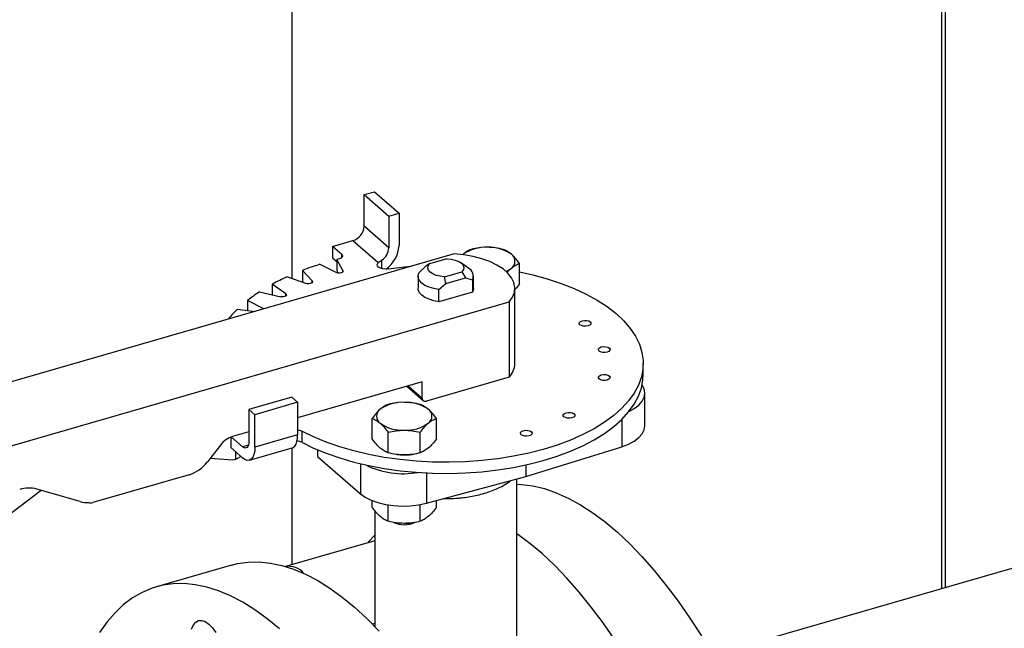
# Model space of a CAD drawing. Extents: x 19.1 to 29.8, y 0.6 to 8.7.
# Drawn here: x 23.3 to 23.5, y 5.4 to 5.6 of the extents above; entities that cross this region are included whole.
import ezdxf

# ---------------------------------------------------------------- set-up
doc = ezdxf.new("R2010")
doc.units = 0
doc.header["$MEASUREMENT"] = 0
doc.layers.get('0').update_dxf_attribs({"linetype": 'CONTINUOUS'})
doc.layers.add('D7', color=7, linetype='CONTINUOUS')

# ---------------------------------------------------------------- blocks, each defined once
blk = doc.blocks.new('A$C67A35582')
for p, q in [((2.444703395097974, 2.503401959940827), (2.444703395097974, 2.956389333996276)), ((2.581719394034984, 2.856432108241751), (2.581719394034984, 2.43798234265163)), ((2.582521474364, 2.438213897411381), (2.582521474364, 2.856352951731174)), ((2.994181849642821, 2.557049994011325), (2.533424396968499, 2.424040774345002)), ((2.459847021748921, 2.521082250789278), (2.462012082860241, 2.521707250096995)), ((2.459847021748921, 2.521082250789278), (2.465055328943137, 2.516571724448376)), ((2.459847021748921, 2.514406663337055), (2.459847021748921, 2.521082250789278)), ((2.462012082860241, 2.521707250096995), (2.467220390054457, 2.517196723756093)), ((2.465055328943137, 2.516571724448376), (2.467220390054457, 2.517196723756093)), ((2.465055328943137, 2.516571724448376), (2.465055328943137, 2.509896136996153)), ((2.467220390054457, 2.517196723756093), (2.467220390054457, 2.510340711016388)), ((2.465055328943137, 2.509896136996153), (2.459847021748921, 2.514406663337055)), ((2.45317139195825, 2.510134088609925), (2.457501514180898, 2.511384087225359)), ((2.457501514180898, 2.511384087225359), (2.462761887336171, 2.506828470439504)), ((2.478831440774442, 2.508580623961968), (2.28361525953428, 2.452226566567379)), ((2.455134547575568, 2.508433945973747), (2.45317139195825, 2.510134088609925)), ((2.45317139195825, 2.510134088609925), (2.45317139195825, 2.507788602211122)), ((2.455134547575568, 2.507808945834408), (2.455134547575568, 2.508433945973747)), ((2.480657978986727, 2.508410974023618), (2.480770290958738, 2.508512830748636)), ((2.450516249530203, 2.506395569007905), (2.453998838823367, 2.504654269822932)), ((2.45317139195825, 2.507788602211122), (2.454118308014429, 2.506968548851222)), ((2.455393001510551, 2.505056729924303), (2.454118319836027, 2.50743539713826)), ((2.454118319836027, 2.50743539713826), (2.454118319836027, 2.505089910739457)), ((2.462761887336171, 2.506828470439504), (2.463063802794352, 2.506915625925029)), ((2.463063802794352, 2.506915625925029), (2.463063802794352, 2.50693514394862)), ((2.463545455283125, 2.507268687866408), (2.463545455283125, 2.505491002366444)), ((2.47367309958161, 2.506508122394849), (2.472895377066401, 2.505982939712665)), ((2.477344816631053, 2.50756805580829), (2.47367309958161, 2.506508122394849)), ((2.481866935603456, 2.505584240526306), (2.480191431962957, 2.506768974258297)), ((2.492620937780408, 2.502268127011256), (2.492620937780408, 2.506593083943492)), ((2.448918197333548, 2.502875495933376), (2.446836717690871, 2.505107348808747)), ((2.446836717690871, 2.505107348808747), (2.446836717690871, 2.502761862409944)), ((2.454118319836027, 2.505089910739457), (2.454412104895852, 2.50454161828581)), ((2.455393001510551, 2.504841036711333), (2.455393001510551, 2.505056729924303)), ((2.472895377066401, 2.505982939712665), (2.47145447273487, 2.504691956628836)), ((2.476829323474774, 2.503774752323336), (2.480501040524217, 2.504834685736776)), ((2.480501040524217, 2.504834685736776), (2.48127876303942, 2.503555657882599)), ((2.443299257347888, 2.500165236712907), (2.440474314594063, 2.502182470274602)), ((2.440474314594063, 2.502182470274602), (2.440474314594063, 2.499966010289878)), ((2.443650528323722, 2.503770569697216), (2.447684975308476, 2.502358101243283)), ((2.446836717690871, 2.502761862409944), (2.446984676254196, 2.502603269170379)), ((2.448918197333548, 2.502523303570613), (2.448918197333548, 2.502875495933376)), ((2.471232949416191, 2.503894254860793), (2.471232949416191, 2.501341288907537)), ((2.475652406955106, 2.501056438950697), (2.477093311286637, 2.502347422034526)), ((2.477093311286637, 2.502347422034526), (2.476829323474774, 2.503774752323336)), ((2.477093311286637, 2.502347422034526), (2.48127876303942, 2.503555657882599)), ((2.48127876303942, 2.503555657882599), (2.482719667370951, 2.503096581302458)), ((2.482719667370951, 2.503096581302458), (2.482719667370951, 2.500543615349203)), ((2.482941190689637, 2.501341317117247), (2.482941190689637, 2.503894283070502)), ((2.437800757659652, 2.50058937146625), (2.442264426078516, 2.499548629604631)), ((2.443299257347888, 2.499687256827183), (2.443299257347888, 2.500165236712907)), ((2.475652406955106, 2.498503472997442), (2.475652406955106, 2.501056438950697)), ((2.482719667370951, 2.500543615349203), (2.475652406955106, 2.498503472997442)), ((2.491670341913945, 2.485464226860542), (2.491670341913945, 2.501341334620497)), ((2.295281945870478, 2.442122919822244), (2.490498127110641, 2.498476977216835)), ((2.438706947133433, 2.497008328478762), (2.435224315501827, 2.498749615441679)), ((2.435224315501827, 2.498749615441679), (2.435224315501827, 2.496669950975869)), ((2.490498127110641, 2.498476977216835), (2.490498127110641, 2.48259986945688)), ((2.433144713716025, 2.496948567788686), (2.436827680625939, 2.496455161678388)), ((2.438706947133433, 2.497008328478762), (2.438720251499028, 2.497001499829907)), ((2.438706947133433, 2.496997659190379), (2.438706947133433, 2.497008328478762)), ((2.431354547377573, 2.49487520420126), (2.431246357683229, 2.494913068870499)), ((2.431246357683229, 2.494913068870499), (2.431246357683229, 2.49484395135746)), ((2.51875362790058, 2.483118737806008), (2.51875362790058, 2.485464224204811)), ((2.472095128833622, 2.481617503674959), (2.445830812586685, 2.474035648647334)), ((2.472095128833622, 2.478189486720495), (2.472095128833622, 2.481617503674959)), ((2.490498127110641, 2.48259986945688), (2.472997234101804, 2.477547796812026)), ((2.468835131471685, 2.480676388215683), (2.472315288752647, 2.477662483601205)), ((2.469126342400287, 2.480760531190178), (2.472095128833622, 2.478189486720495)), ((2.519107443039907, 2.472330516860141), (2.519107443039907, 2.479186529599845)), ((2.444580812308011, 2.478365756277025), (2.435559759626209, 2.475761602679919)), ((2.445830786479327, 2.477283246890587), (2.436809733797524, 2.474679093293481)), ((2.444580812308011, 2.478365756277025), (2.445830786479327, 2.477283246890587)), ((2.445830786479327, 2.477283246890587), (2.445830786479327, 2.470427234150883)), ((2.435559759626209, 2.475761602679919), (2.435559759626209, 2.469086015227695)), ((2.436809733797524, 2.474679093293481), (2.435559759626209, 2.475761602679919)), ((2.436809733797524, 2.467823080553776), (2.436809733797524, 2.474679093293481)), ((2.461553202325419, 2.469567534052209), (2.461553202325419, 2.473892490984445)), ((2.475096816046609, 2.469567537111863), (2.475096816046609, 2.473892494044099)), ((2.514210861515558, 2.473659143772187), (2.514210861515558, 2.467913562624034)), ((2.435559759626209, 2.471070651051536), (2.432092833639899, 2.47006983572581)), ((2.446700246912364, 2.471209841398768), (2.446700246912364, 2.468864354999965)), ((2.464939103105976, 2.466635257961552), (2.464939103105976, 2.470960214893788)), ((2.471710882247571, 2.466635307940853), (2.471710882247571, 2.47096026487309)), ((2.431705607413669, 2.469937208514602), (2.431705607413669, 2.467732836156202)), ((2.434205555756307, 2.467913303782129), (2.431818734769443, 2.469980351391041)), ((2.445830786479327, 2.470427234150883), (2.436809733797524, 2.467823080553776)), ((2.429541264855359, 2.468276366636875), (2.426770848643628, 2.464706178983114)), ((2.431705607413669, 2.467732836156202), (2.434205555756307, 2.465567817383325)), ((2.432705058045102, 2.466867249003188), (2.432705425991557, 2.465255071915786)), ((2.435455556034981, 2.468274147780818), (2.434205555756307, 2.467913303782129)), ((2.435650105068504, 2.465074341626378), (2.444671157750307, 2.467678495223485)), ((2.444703395097974, 2.443070203671002), (2.444703395097974, 2.467688401138815)), ((2.45003023128757, 2.467275488241078), (2.45003023128757, 2.465840511291979)), ((2.49401415071361, 2.461603438693971), (2.514210861515558, 2.467913562624034)), ((2.432181360707396, 2.465103787299346), (2.427360916942035, 2.465466729078146)), ((2.432705425991557, 2.465255071915786), (2.432181360707396, 2.465103787299346)), ((2.433885476485912, 2.465845011920917), (2.432705425991557, 2.465255071915786)), ((2.45003023128757, 2.465840511291979), (2.45907494426816, 2.458007560080851)), ((2.45907494426816, 2.464332606369706), (2.45907494426816, 2.458007560080851)), ((2.472986340063713, 2.462386549816355), (2.472986340063713, 2.456013068345315)), ((2.49401415071361, 2.464082037166889), (2.49401415071361, 2.461603438693971)), ((2.422943495466825, 2.462015996518937), (2.402632811491507, 2.45615280708865)), ((2.472986340063713, 2.456013068345315), (2.49401415071361, 2.461603438693971)), ((2.492087071682192, 2.42222649561555), (2.492087071682192, 2.461091093258521)), ((2.391693570553791, 2.458715112431979), (2.374343995150838, 2.44561647947011)), ((2.399926495686969, 2.456338444100026), (2.390775845022063, 2.458979975921356)), ((2.461553202325419, 2.455133786253655), (2.461553202325419, 2.45655902536018)), ((2.475096816046609, 2.455133789313309), (2.475096816046609, 2.456574164414268)), ((2.462087068423635, 2.454460832692297), (2.462087068423635, 2.430054877854109)), ((2.464939103105976, 2.452201510162997), (2.464939103105976, 2.455648367725916)), ((2.471710882247571, 2.452201560142299), (2.471710882247571, 2.455727167214713)), ((2.46208709695081, 2.448088488481571), (2.44327167987165, 2.442656945423786)), ((2.431846576096078, 2.442940796879643), (2.4160145799503, 2.438370493261356)), ((2.462087108498338, 2.430660110451343), (2.46162269808454, 2.430526046712633))]:
    blk.add_line(p, q)
at = {"flags": 128}
for points in [[(2.455134547575568, 2.508433945973747), (2.45523835373897, 2.50831838088034), (2.455293404939695, 2.50819478172648), (2.455297486226989, 2.508068097785824), (2.455250398756178, 2.507943634526683), (2.455154116513143, 2.507826477890598), (2.455012525733864, 2.507721475520509), (2.454831470752886, 2.507632854837238), (2.454618480323312, 2.507564313388652)], [(2.490498127110641, 2.498476977216835), (2.49117635062661, 2.499459468258888), (2.491568363743454, 2.500480143174602), (2.491666085024519, 2.501518378845515), (2.491467635506403, 2.502552971699973), (2.490977022210174, 2.503562949570903), (2.490204154280718, 2.504527802159866), (2.489164790588518, 2.505427917521086), (2.487880050847345, 2.506245005445906), (2.486376024508488, 2.506962436170356), (2.484683281878482, 2.507565663759615), (2.482836144305693, 2.508042467039122), (2.480872276935244, 2.508383057838079), (2.478831440774442, 2.508580623961968)], [(2.465025696517841, 2.505405529115802), (2.464429629707759, 2.505365781205632), (2.463839077810341, 2.505422406981316), (2.463314756105632, 2.505569562612323), (2.462910554986856, 2.505792208331553), (2.462668096069201, 2.506067303031112), (2.462612267692165, 2.506366692866189), (2.462748881324423, 2.506659483085525), (2.463063802794352, 2.506915625925029)], [(2.476829323474774, 2.503774752323336), (2.475917525753054, 2.503862552935977), (2.475075484658596, 2.504058215812423), (2.474353391218749, 2.50435014937153), (2.473794387940977, 2.504720888613972), (2.473431750375596, 2.505148313754867), (2.47328715333871, 2.505606956165829), (2.473369275842778, 2.506069402093466), (2.47367309958161, 2.506508122394849)], [(2.477344816631053, 2.50756805580829), (2.478256656691215, 2.507480267417706), (2.479098655447231, 2.507284592319204), (2.479820748887079, 2.506992658760096), (2.480379752164851, 2.506621919517654), (2.480742389730231, 2.50619449437676), (2.480886986767118, 2.505735851965797), (2.480804906601492, 2.505273418260216), (2.480501040524217, 2.504834685736776)], [(2.492621017519376, 2.504795480054137), (2.495464311891958, 2.504161632338993), (2.498514896610303, 2.503331448368593), (2.501416694239836, 2.50237702344905), (2.504149354682838, 2.501305128095695), (2.506694038926106, 2.500123081938908), (2.509032972497096, 2.498839189330622), (2.511149878908213, 2.497462412858819), (2.513030077433235, 2.496002288670634), (2.514660580883792, 2.494468841795471), (2.516029971633756, 2.492872889063896), (2.517128734247322, 2.491225457713948), (2.517949327056321, 2.489537918956263), (2.518485944268868, 2.487822145105793), (2.518734890935832, 2.486089940410178), (2.518694403537296, 2.484353440867596), (2.518364842495657, 2.4826246052879), (2.517748385746735, 2.480915578444309), (2.516849403706239, 2.479238121901767), (2.515674208278888, 2.477603880269678), (2.514230798827683, 2.476024307869565), (2.512529295618208, 2.47451034224956), (2.510581588011483, 2.473072415528955), (2.508401096572626, 2.471720611529932), (2.506002981723292, 2.470464387302772), (2.503403902810597, 2.469312390672507), (2.500622005007507, 2.468272569359935), (2.497676609844213, 2.467352194548219), (2.494588101292308, 2.466557715095713), (2.491377938864375, 2.465894648414967), (2.488068586036626, 2.465367446907596), (2.484682838913336, 2.464979981581526), (2.481244256631307, 2.464734875980407), (2.477776910368959, 2.46463377243635), (2.474304764408963, 2.464677379203138), (2.470851845492042, 2.464865519344464), (2.467442337553635, 2.465196706471951), (2.464099854950312, 2.465668725261354), (2.460847608773769, 2.466278340755704), (2.457708097382152, 2.467021321931925), (2.454703331191844, 2.467892393690104), (2.451854132102987, 2.468885599127675), (2.449180215136607, 2.469993984398454), (2.446700246912364, 2.471209841398768), (2.446700246912364, 2.471209841398768)], [(2.455393001510551, 2.505056729924303), (2.45541964245529, 2.504921655262815), (2.455357979810771, 2.504789428083981), (2.455214643129167, 2.504674155647104), (2.455004768262036, 2.504588054021484), (2.45475065609984, 2.50454021412896), (2.45447933004165, 2.50453578374362), (2.454219516865955, 2.504575208846785), (2.453998838823367, 2.504654269822932)], [(2.465025696517841, 2.505405529115802), (2.46838928689526, 2.505838533500662), (2.469814834030799, 2.505977732627436)], [(2.475652406955106, 2.501056438950697), (2.474553924444855, 2.501255411794885), (2.473556324843699, 2.501559490424127), (2.472699447538069, 2.501956465948923), (2.472017231671586, 2.502430732688545), (2.471536983291919, 2.502963189517083), (2.471277742389972, 2.503532800713674), (2.471249862555204, 2.504116813326997), (2.47145447273487, 2.504691956628836)], [(2.448918197333548, 2.502875495933376), (2.448991321945442, 2.502744751297694), (2.448976532226645, 2.502609232691139), (2.448875349976191, 2.502483266429523), (2.448698564914245, 2.502380241366327), (2.448464975058819, 2.502311059794272), (2.448199315651891, 2.502283144418973), (2.447929758151368, 2.502299377672533), (2.447684975308476, 2.502358101243283)], [(2.443299257347888, 2.500165236712907), (2.443416670795784, 2.50004287396454), (2.443449191175226, 2.499908085268126), (2.4433932945199, 2.499775264536547), (2.443254962205721, 2.499658444819258), (2.443048909739531, 2.499570059550069), (2.442797011117335, 2.499519471575826), (2.442525911731956, 2.499512058257178), (2.442264426078516, 2.499548629604631)], [(2.475652406955106, 2.498503472997442), (2.474553924444855, 2.49870244584163), (2.473556324843699, 2.499006524470873), (2.472699447538069, 2.499403499995667), (2.472017231671586, 2.499877766735289), (2.471536983291919, 2.500410223563828), (2.471277742389972, 2.500979834760418), (2.471232949416191, 2.501341288907537)], [(2.482941190689637, 2.501341317117247), (2.482924277550616, 2.501118758651042), (2.482719667370951, 2.500543615349203)], [(2.507120786259676, 2.493412509396516), (2.506658985209896, 2.493334069542286), (2.506172269637169, 2.493350049755108), (2.505734841606731, 2.493457934991364), (2.505413247449134, 2.493641258324849), (2.505256519200124, 2.493872174346686), (2.505288370504765, 2.494115528858157), (2.505504147527056, 2.494334188312875), (2.505870812088354, 2.494495018782955), (2.506332710914592, 2.494573373960293), (2.506819328710861, 2.494557478424363), (2.507256756741306, 2.494449593188108), (2.507578308560454, 2.494266257632566), (2.507735079147913, 2.494035353832785), (2.507703227843272, 2.493791999321313), (2.507487548597432, 2.493573255189704), (2.507120786259676, 2.493412509396516)], [(2.511154465613423, 2.487871312803643), (2.510692566787192, 2.487792957626304), (2.510205948990922, 2.487808853162234), (2.509768520960478, 2.487916738398489), (2.50944692680288, 2.488100061731976), (2.50929019855387, 2.488330977753813), (2.509322049858511, 2.488574332265285), (2.509537729104345, 2.488793076396894), (2.509904491442107, 2.488953822190082), (2.510366250153439, 2.489032249822255), (2.510852965726166, 2.489016269609435), (2.511290436095052, 2.488908396595235), (2.5116119879142, 2.488725061039692), (2.51176875850166, 2.488494157239911), (2.511736864858577, 2.488250790506383), (2.511521087836286, 2.488032131051665), (2.511154465613423, 2.487871312803643)], [(2.511154453286082, 2.481974523393537), (2.510692554459844, 2.481896168216196), (2.510205936663574, 2.481912063752127), (2.509768508633137, 2.482019948988382), (2.509446914475532, 2.482203272321868), (2.509290186226522, 2.482434188343706), (2.509322037531163, 2.482677542855177), (2.509537716777004, 2.482896286986787), (2.509904479114759, 2.483057032779974), (2.51036628016454, 2.483135472634205), (2.510852995737267, 2.483119492421383), (2.511290423767704, 2.483011607185127), (2.51161197558686, 2.482828271629584), (2.511768746174312, 2.482597367829803), (2.511736894869678, 2.482354013318332), (2.511521117847387, 2.482135353863614), (2.511154453286082, 2.481974523393537)], [(2.446700246912364, 2.468864354999965), (2.449180215136607, 2.467648497999652), (2.451854132102987, 2.466540112728872), (2.454703331191844, 2.465546907291301), (2.457708097382152, 2.464675835533122), (2.460847608773769, 2.463932854356901), (2.464099854950312, 2.463323238862551), (2.467442337553635, 2.462851220073149), (2.470851845492042, 2.462520032945661), (2.474304764408963, 2.462331892804335), (2.477776910368959, 2.462288286037547), (2.481244256631307, 2.462389389581603), (2.484682838913336, 2.462634495182723), (2.488068586036626, 2.463021960508794), (2.491377938864375, 2.463549162016165), (2.494588101292308, 2.464212228696911), (2.497676609844213, 2.465006708149415), (2.500622005007507, 2.465927082961133), (2.503403902810597, 2.466966904273705), (2.506002981723292, 2.468118900903969), (2.508401096572626, 2.46937512513113), (2.510581588011483, 2.470726929130153), (2.512529295618208, 2.472164855850757), (2.514230798827683, 2.473678821470762), (2.515674208278888, 2.475258393870875), (2.516849403706239, 2.476892635502964), (2.517748385746735, 2.478570092045506), (2.518364842495657, 2.480279118889096), (2.518694403537296, 2.482007954468792), (2.51875362790058, 2.483118737806008)], [(2.515755725438346, 2.475359151173294), (2.516849282618587, 2.475948170946638), (2.51783063622976, 2.476688041133719), (2.518546497350911, 2.477500414472827), (2.518976033653139, 2.478361777297614), (2.519106788581553, 2.479247082231137), (2.518934872927943, 2.480130706708287), (2.51851929400982, 2.480911927343347)], [(2.503725584467382, 2.474008965428548), (2.503263825756044, 2.473930537796375), (2.502777110183324, 2.473946518009195), (2.502339639814437, 2.474054391023395), (2.502018087995282, 2.474237726578937), (2.501861317407823, 2.474468630378718), (2.501893211050913, 2.474711997112247), (2.502108988073203, 2.474930656566964), (2.502475610296059, 2.475091474814986), (2.502937509122297, 2.475169829992326), (2.503424126918567, 2.475153934456395), (2.503861554949005, 2.475046049220141), (2.504183149106602, 2.474862725886654), (2.504339877355612, 2.474631809864817), (2.504308026050978, 2.474388455353345), (2.504092346805137, 2.474169711221736), (2.503725584467382, 2.474008965428548)], [(2.445830791076673, 2.47147221888852), (2.446223828161102, 2.471393293023301), (2.446700246912364, 2.471209841398768)], [(2.494691252648558, 2.47021855035586), (2.494229353822327, 2.470140195178521), (2.493742736026057, 2.470156090714451), (2.49330526565717, 2.47026396372865), (2.492983713838015, 2.470447299284192), (2.492826845474106, 2.470678287760865), (2.492858836893646, 2.470921569817501), (2.49307451613948, 2.47114031394911), (2.493441278477242, 2.471301059742299), (2.493903037188574, 2.471379487374473), (2.4943897527613, 2.471363507161651), (2.49482712535373, 2.471255718824343), (2.495148774949335, 2.471072298591909), (2.495305545536795, 2.470841394792129), (2.495273651893712, 2.4705980280586), (2.495057874871421, 2.470379368603883), (2.494691252648558, 2.47021855035586)], [(2.514210861515558, 2.467913562624034), (2.515630895627844, 2.46844644200961), (2.516849282618587, 2.469092158206934), (2.51783063622976, 2.469832028394014), (2.518546497350911, 2.470644401733122), (2.518976033653139, 2.47150576455791), (2.519107443039907, 2.472330516860141)], [(2.435559759626209, 2.469086015227695), (2.435533751089785, 2.468650945356957), (2.435456703245059, 2.468277689617328), (2.435331549385602, 2.467980558403544), (2.435163080557601, 2.467771046603685), (2.434957945559837, 2.467657007999478), (2.434723770955621, 2.467643057481532), (2.434469747731505, 2.467729576095862), (2.434205555756307, 2.467913303782129)], [(2.444671157750307, 2.467678495223485), (2.444915207776241, 2.467786352414581), (2.445231416824278, 2.468067416188121), (2.445487688906802, 2.468486397449392), (2.445676397460517, 2.469030742849166), (2.445791871451156, 2.46968423676264), (2.445830786479327, 2.470427234150883)], [(2.436809733797524, 2.467823080553776), (2.436759672253743, 2.466986472861504), (2.436611540927906, 2.466268603340941), (2.436370815301352, 2.465697267181864), (2.436046979690012, 2.465294205176275), (2.435652353926912, 2.465075019041513), (2.435202191138679, 2.465048049451434), (2.434713602204539, 2.465214503051746), (2.434205555756307, 2.465567817383325)], [(2.466815660749994, 2.466280421616661), (2.467559526912609, 2.466206691336099), (2.468324971507549, 2.466181641560881)], [(2.492087051202013, 2.460022973031593), (2.493067944575508, 2.45997851766333), (2.495465080978136, 2.459673299806367), (2.497915407771025, 2.459088521190696), (2.500411151726205, 2.458226171723276), (2.502944832945026, 2.457088728203199), (2.505508433758372, 2.455679852906038), (2.508094132050033, 2.454003822014837), (2.510693910150884, 2.452065821989226), (2.513299750391802, 2.449871843719309), (2.515903537327205, 2.447428724864111), (2.51849725328799, 2.444743959328567), (2.521072978381476, 2.441825803109639), (2.523622597162088, 2.438683380142433), (2.526138287513611, 2.435326343592631), (2.528612325096283, 2.431765066379492), (2.531036985570346, 2.428010598837413)], [(2.45907494426816, 2.458007560080851), (2.460090467549549, 2.457279400181588), (2.461338540144261, 2.456648064850086), (2.462783064806693, 2.456131810949843), (2.464381835395955, 2.455745777027922), (2.46608852772335, 2.455501090290315), (2.467853530181976, 2.45540488057901), (2.469625699742593, 2.455459884064157), (2.471353306498997, 2.455664603008308), (2.472986340063713, 2.456013068345315)], [(2.462087100395287, 2.449289525341822), (2.460815028745657, 2.447857236884043), (2.460669195166453, 2.447679161380313)], [(2.512780328950505, 2.427194762761204), (2.510306291367833, 2.430756039974344), (2.507790601016303, 2.434113076524146), (2.505240982235691, 2.437255499491352), (2.502665257142212, 2.44017365571028), (2.500071541181427, 2.442858421245824), (2.497467754246017, 2.445301540101023), (2.494861914005106, 2.44749551837094), (2.492262135904255, 2.44943351839655), (2.492087018277466, 2.449554987398025)], [(2.431846576096078, 2.442940796879643), (2.433106474577343, 2.443254651779585), (2.435357337406735, 2.443580361444394), (2.437677719293987, 2.443625684750799), (2.440060433669842, 2.443390494683462), (2.442498098412116, 2.442875532165188), (2.4449832825104, 2.442082300210807), (2.447508163848475, 2.441013381465525), (2.45006511586304, 2.43967190897434), (2.452646023108521, 2.438062222427966), (2.455242965692236, 2.436189233086135), (2.457848121497989, 2.434058593131383)], [(2.442016125352211, 2.429488289513096), (2.439410969546458, 2.431618929467848), (2.436814026962743, 2.433491918809679), (2.434233119717263, 2.435101605356053), (2.431676167702697, 2.436443077847238), (2.429151286364622, 2.43751199659252), (2.426666102266338, 2.438305228546901), (2.424228437524064, 2.438820191065176), (2.421845723148209, 2.439055381132512), (2.419525341260957, 2.439010057826107), (2.417274478431565, 2.438684348161297), (2.415100076788192, 2.438079289430008), (2.413008882906063, 2.437196702185418), (2.411007350031063, 2.436039338426513), (2.409101686967936, 2.434610733413534), (2.407297760303841, 2.432915353852525), (2.405601094408354, 2.430958492049238), (2.404017018098159, 2.428746075386103)], [(2.457848121497989, 2.434058593131383), (2.460453179527278, 2.431677055545841), (2.463050122110999, 2.42905200838833)], [(2.423458643511957, 2.429466908597884), (2.423819634175324, 2.430324008098002), (2.424305387592341, 2.430928601106386), (2.424897326236987, 2.431257380308528), (2.425572668195791, 2.431297750016756), (2.426305502708779, 2.431048101370124), (2.427067572381127, 2.430518129872753), (2.427829642053467, 2.429728157978712), (2.428562378790005, 2.428708584692201)]]:
    blk.add_lwpolyline(points, dxfattribs=at)
for centre, radius, start, end in [((2.456514318694403, 2.51457148770098), 0.003336776396544839, 287.208697248993, 357.1686490319923), ((2.460815229905684, 2.510663022666005), 0.006413264483156632, 304.3114351230178, 357.1192705295562), ((2.461741547679502, 2.510052862141101), 0.003317485348010325, 302.9397976903465, 357.2922162595588), ((2.485434169957301, 2.501886626937106), 0.008102983664377788, 87.06428164812742, 125.1399458558475), ((2.486264147395687, 2.501886661371515), 0.00810294825888088, 54.85979246611782, 92.93559069278837), ((2.489903030731725, 2.507046656126533), 0.001788926495590423, 304.9590283032566, 55.04223703959008), ((2.470101031400425, 2.444556714572157), 0.06486607432880316, 107.5733454259295, 111.0174020122129), ((2.475099415261028, 2.427069074633058), 0.08305993112351512, 104.275238245927, 104.6315320979765), ((2.46198772894487, 2.509500141021004), 0.002781572381023866, 286.1597731725803, 292.7591428856916), ((2.48100253864456, 2.503897957032565), 0.001894923250112307, 334.9817641761928, 62.86010650891482), ((2.487852273950928, 2.509274989878397), 0.00480724672250865, 294.2316290701175, 309.7787415306208), ((2.463949037974707, 2.459203081822352), 0.04897234392518996, 114.4871556602912, 118.6427318931816), ((2.456674267290516, 2.471434481701532), 0.03473063435900842, 122.9171280210391, 128.1417392578646), ((2.449414022631721, 2.479872436646788), 0.02358568776545606, 133.6139487044219, 140.3793492637087), ((2.487239435715161, 2.485605500570746), 0.004433157791417341, 317.313323835067, 358.1738168626069), ((2.467910642051628, 2.469183725926078), 0.008105340928644613, 87.07003147441273, 125.1341960295495), ((2.468739927885437, 2.469186156149022), 0.008102948258873359, 54.85979246610088, 92.93559069280509), ((2.472756046624433, 2.478163675957981), 0.0006614215914719094, 177.7635696083784, 291.3860534467056), ((2.464271109374103, 2.474346189359991), 0.001788926495591798, 124.9590283032973, 235.0422370395688), ((2.472378811221475, 2.474346150904035), 0.001788926495591396, 304.95902830326, 55.04223703958708), ((2.46790999271014, 2.47950618411501), 0.008102948258881578, 234.8597924661178, 272.9355906927884), ((2.46873997279468, 2.47950620938288), 0.008102974645393788, 267.0642596422764, 305.1399678617122), ((2.433612450952452, 2.465196082690045), 0.005105164584049455, 107.3172762248734, 142.8886310111802), ((2.445442820993804, 2.46627747228651), 0.002876296596987599, 64.07664838154892, 84.81151732660261), ((2.420663921900875, 2.46932687241921), 0.00765802599053984, 287.3177818333162, 322.8877011797171), ((2.468328235438207, 2.47754300434515), 0.01136136325310562, 269.9835398755066, 281.4143358770607), ((2.468117663000868, 2.480167768991733), 0.01793838625430125, 243.7838207661405, 279.8704862226935), ((2.389101431138094, 2.452679263391279), 0.006519404899337884, 75.11763225360038, 107.2567417452886), ((2.401521493488957, 2.46198742659054), 0.005869839960892922, 254.2329021787008, 272.4445728275716), ((2.402147167352865, 2.457727533324836), 0.001647911693122893, 256.8354921751203, 287.1397149470318), ((2.468360628532047, 2.462776090972753), 0.01102823368537295, 269.8147481608218, 281.9238235441855), ((2.468324931329342, 2.456779644676275), 0.005314159681022119, 245.8020956675045, 294.2208897636422), ((2.443890008475044, 2.438453140746971), 0.004246418003028137, 40.03596414280131, 98.63205607657731)]:
    blk.add_arc(centre, radius, start, end)
for points, knots in [([(2.482463300196699, 2.509525322276904), (2.482188328720866, 2.50941401365226), (2.481633335732873, 2.509189352145126), (2.481059712403116, 2.508739701712456), (2.480770290958738, 2.508512830748636)], [0, 0, 0, 0, 0.4954503602436552, 1, 1, 1, 1]), ([(2.484346025551382, 2.509872628969878), (2.484282670510346, 2.50986855964199), (2.483641876104961, 2.509827401077469), (2.483021941846779, 2.509668506774752), (2.482463300196699, 2.509525322276904)], [0, 0, 0, 0, 0.09886952899046146, 0.9999999999999999, 0.9999999999999999, 0.9999999999999999, 0.9999999999999999]), ([(2.489235036999844, 2.509525360034148), (2.488685172926161, 2.509652132777879), (2.487575332574842, 2.509908009663047), (2.48642804106931, 2.509955177588885), (2.485849168598271, 2.50997897643482)], [0, 0, 0, 0, 0.4954442979411707, 1, 1, 1, 1]), ([(2.490928036278355, 2.508512814929667), (2.490644371143688, 2.508735614884849), (2.490070710592583, 2.509186186807365), (2.489515636591165, 2.509411473620063), (2.489235036999844, 2.509525360034148)], [0, 0, 0, 0, 0.4944825543859047, 1, 1, 1, 1]), ([(2.492620937780408, 2.506593083943492), (2.492345990681692, 2.506957981245434), (2.4917910795984, 2.507694434032383), (2.491217446102702, 2.508238382040576), (2.490928036278355, 2.508512814929667)], [0, 0, 0, 0, 0.4954795587827608, 1, 1, 1, 1]), ([(2.463063802794352, 2.50693514394862), (2.463190439399312, 2.507024976429131), (2.463342480708292, 2.507132830299104), (2.46351639568968, 2.507249237323524), (2.463545455283125, 2.507268687866408)], [0, 0, 0, 0, 0.832909199586251, 1, 1, 1, 1]), ([(2.49092806865734, 2.505580519960389), (2.491211737568172, 2.505803344009149), (2.491785366267379, 2.506253933637977), (2.49234038501416, 2.50647921031939), (2.492620937780408, 2.506593083943492)], [0, 0, 0, 0, 0.4945165944927954, 1, 1, 1, 1]), ([(2.490016413013599, 2.504647384075774), (2.490032414177044, 2.504667766725217), (2.490328995161001, 2.505045558393097), (2.490636836243816, 2.505320454794203), (2.49092806865734, 2.505580519960389)], [0, 0, 0, 0, 0.05395208834606132, 1, 1, 1, 1]), ([(2.492620937780408, 2.502268127011256), (2.492347155096205, 2.501891144787991), (2.492034245376651, 2.50146028699979), (2.491710886353367, 2.501138452825193), (2.491670452710217, 2.501098209853041)], [0, 0, 0, 0, 0.8749574304757833, 1, 1, 1, 1]), ([(2.466821806041139, 2.477172123747378), (2.466758483680508, 2.477168024108474), (2.466117692595994, 2.477126537783058), (2.465497755864497, 2.476967836041769), (2.464939080686456, 2.476824817054404)], [0, 0, 0, 0, 0.09881904127295851, 0.9999999999999999, 0.9999999999999999, 0.9999999999999999, 0.9999999999999999]), ([(2.471710915266051, 2.476824770134757), (2.471161018455973, 2.47695157801346), (2.470051143392261, 2.477207518582448), (2.468903821053537, 2.47725467754772), (2.468324949088021, 2.477278471212321)], [0, 0, 0, 0, 0.4954582980123421, 1, 1, 1, 1]), ([(2.463246071448488, 2.475812325526136), (2.462962402537649, 2.475543788641644), (2.462388773838441, 2.475000759575516), (2.461833755091661, 2.474264604937732), (2.461553202325419, 2.473892490984445)], [0, 0, 0, 0, 0.4945165944927954, 1, 1, 1, 1]), ([(2.464939080686456, 2.476824817054404), (2.464664165751827, 2.476713473059555), (2.464109318301652, 2.476488752886682), (2.46353554996147, 2.47603915657192), (2.463246071448488, 2.475812325526136)], [0, 0, 0, 0, 0.495478414001381, 1, 1, 1, 1]), ([(2.473403816768105, 2.475812309707169), (2.473120151160657, 2.476035113974425), (2.472546521496589, 2.476485669606216), (2.471991482118888, 2.476710912237804), (2.471710915266051, 2.476824770134757)], [0, 0, 0, 0, 0.4945100039473534, 1, 1, 1, 1]), ([(2.475096816046609, 2.473892494044099), (2.474821868915548, 2.474257391540477), (2.474266926282795, 2.474993886504239), (2.473693259508366, 2.475537852467944), (2.473403816768105, 2.475812309707169)], [0, 0, 0, 0, 0.4954514481858582, 1, 1, 1, 1]), ([(2.461553202325419, 2.473892490984445), (2.461828149424136, 2.473781165942023), (2.46238306050742, 2.473556484539031), (2.462956694003125, 2.473106870187745), (2.463246103827473, 2.472880030556857)], [0, 0, 0, 0, 0.4954795587827608, 1, 1, 1, 1]), ([(2.463246103827473, 2.472880030556857), (2.463529802342251, 2.472611487159619), (2.464103465278761, 2.472068469181669), (2.464658536219069, 2.471332313242288), (2.464939103105976, 2.470960214893788)], [0, 0, 0, 0, 0.4945386859037333, 1, 1, 1, 1]), ([(2.471710882247571, 2.47096026487309), (2.471985837831198, 2.471325142542412), (2.472540805533463, 2.472061608116522), (2.473114425780587, 2.472605560474182), (2.47340384914709, 2.472880014737889)], [0, 0, 0, 0, 0.4954442979411707, 1, 1, 1, 1]), ([(2.47340384914709, 2.472880014737889), (2.473687562579684, 2.47310280489607), (2.474261297947976, 2.473553339057547), (2.474816275928276, 2.473778616702344), (2.475096816046609, 2.473892494044099)], [0, 0, 0, 0, 0.494502253613348, 1, 1, 1, 1]), ([(2.464939103105976, 2.470960214893788), (2.465488967179667, 2.471087014827004), (2.466598807530985, 2.471342946591164), (2.467746099036511, 2.471390085065628), (2.468324971507549, 2.471413869051704)], [0, 0, 0, 0, 0.4954442979411707, 1, 1, 1, 1]), ([(2.468324971507549, 2.471413869051704), (2.468892337281879, 2.47139099793524), (2.470039633151565, 2.471344749221196), (2.471149746838982, 2.471089358604411), (2.471710882247571, 2.47096026487309)], [0, 0, 0, 0, 0.4945243762436546, 1, 1, 1, 1]), ([(2.463246103827473, 2.467647803066033), (2.462962438220025, 2.46791632204323), (2.462388808555957, 2.468459322134341), (2.461833769178263, 2.469195435905122), (2.461553202325419, 2.469567534052209)], [0, 0, 0, 0, 0.4945100039473534, 1, 1, 1, 1]), ([(2.475096816046609, 2.469567537111863), (2.474821860772877, 2.469202649196502), (2.474266894921968, 2.4684661645687), (2.47369327282113, 2.467922231289403), (2.47340384914709, 2.467647787247065)], [0, 0, 0, 0, 0.4954453923227706, 1, 1, 1, 1]), ([(2.464939103105976, 2.466635257961552), (2.464664156284833, 2.466746572082633), (2.464109215503264, 2.466971243694019), (2.463535546875221, 2.467420920019367), (2.463246103827473, 2.467647803066033)], [0, 0, 0, 0, 0.4954525424714945, 1, 1, 1, 1]), ([(2.468324971507549, 2.466181641560881), (2.467757638909056, 2.466204472805367), (2.466610358801944, 2.466250642957919), (2.465500257043253, 2.466506116607452), (2.464939103105976, 2.466635257961552)], [0, 0, 0, 0, 0.494502253613348, 1, 1, 1, 1]), ([(2.471710882247571, 2.466635307940853), (2.471161004618452, 2.466508492445634), (2.470051152938673, 2.466252532968585), (2.468903844374665, 2.466205414909203), (2.468324971507549, 2.466181641560881)], [0, 0, 0, 0, 0.4954514545866043, 1, 1, 1, 1]), ([(2.47340384914709, 2.467647787247065), (2.473120191826176, 2.467424957627804), (2.472546602483831, 2.466974369240549), (2.471991479888359, 2.466749149626922), (2.471710882247571, 2.466635307940853)], [0, 0, 0, 0, 0.494530319826654, 1, 1, 1, 1]), ([(2.4766197281808, 2.456979010246221), (2.476775492798296, 2.456974002706167), (2.477649339792691, 2.456945910165659), (2.478821404571036, 2.457003552398346), (2.480306247013608, 2.457125279407276), (2.481563851565326, 2.457280812847189), (2.483028243379351, 2.457535690573359), (2.484518025265935, 2.45788121991708), (2.486016976659329, 2.458328352876975), (2.487491404509775, 2.458879653695012), (2.488908462201898, 2.459548719307471), (2.49001986294784, 2.460167837491819), (2.49060946398415, 2.460609606565492), (2.490792917584777, 2.460747062441954)], [0, 0, 0, 0, 0.02939423942216005, 0.1649030966415191, 0.2204198025059205, 0.3121932845134219, 0.4069882871642889, 0.5083640217212169, 0.6138970078988273, 0.7228138430479385, 0.8345201157693316, 0.9485111478384732, 1, 1, 1, 1]), ([(2.463246103827473, 2.453214076436701), (2.462962438430992, 2.453482596826924), (2.462388810100038, 2.454025598917355), (2.461833769408599, 2.454761696742279), (2.461553202325419, 2.455133786253655)], [0, 0, 0, 0, 0.494510785418218, 1, 1, 1, 1]), ([(2.475096816046609, 2.455133789313309), (2.474821860545809, 2.454768910000986), (2.474266893338353, 2.454032441545446), (2.473693272595789, 2.453488506159278), (2.47340384914709, 2.453214060617733)], [0, 0, 0, 0, 0.4954445904338859, 1, 1, 1, 1]), ([(2.464939103105976, 2.452201510162997), (2.464664156057751, 2.452312833280466), (2.464109213919777, 2.452537523413391), (2.463535546649922, 2.452987195279423), (2.463246103827473, 2.453214076436701)], [0, 0, 0, 0, 0.4954517406651848, 1, 1, 1, 1]), ([(2.468324971507549, 2.451747914931548), (2.467757639330955, 2.451770747771673), (2.466610361889963, 2.451816921078017), (2.465500257503919, 2.45207237764414), (2.464939103105976, 2.452201510162997)], [0, 0, 0, 0, 0.4945030350309184, 1, 1, 1, 1]), ([(2.471710882247571, 2.452201560142299), (2.47116100416428, 2.452074753446816), (2.470051149771614, 2.451818811316591), (2.468903843924053, 2.451771689974129), (2.468324971507549, 2.451747914931548)], [0, 0, 0, 0, 0.495450652736435, 1, 1, 1, 1]), ([(2.47340384914709, 2.453214060617733), (2.473120192037207, 2.452991232777108), (2.472546604028032, 2.452540648698522), (2.471991480118668, 2.452315410862973), (2.471710882247571, 2.452201560142299)], [0, 0, 0, 0, 0.4945311013310036, 0.9999999999999999, 0.9999999999999999, 0.9999999999999999, 0.9999999999999999])]:
    blk.add_open_spline(points, degree=3, knots=knots)

msp = doc.modelspace()

# ---------------------------------------------------------------- block references
at = {"layer": 'D7', "color": 7, "linetype": 'CONTINUOUS'}
msp.add_blockref('A$C67A35582', (20.93003627186425, 3.017823256677957), dxfattribs=at)

doc.saveas('drawing.dxf')
